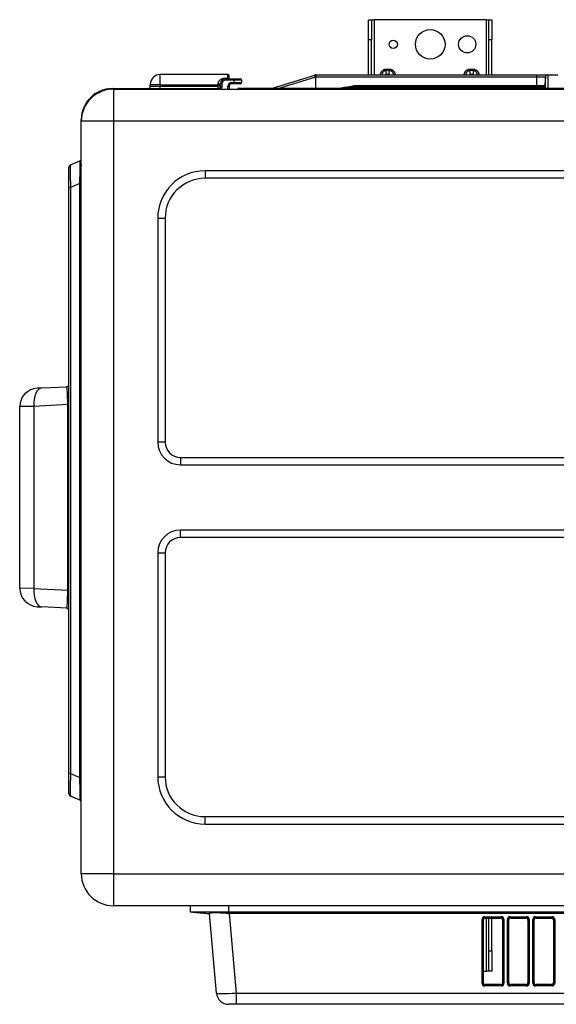
# Model space of a CAD drawing. Units: millimetres. Extents: x 442 to 7959, y 35 to 5396.
# Drawn here: x 1623 to 1840, y 3823 to 4222 of the extents above; entities that cross this region are included whole.
import ezdxf

# ---------------------------------------------------------------- set-up
doc = ezdxf.new("R2010")
doc.units = ezdxf.units.MM
doc.layers.add('LG-Product', color=3, linetype='Continuous')

msp = doc.modelspace()

# ---------------------------------------------------------------- linework, layer by layer
at = {"layer": 'LG-Product', "linetype": 'Continuous'}
for p, q in [((1763.91, 4213.33), (1763.91, 4221.55)), ((1763.91, 4221.55), (1765.11, 4221.55)), ((1765.11, 4221.55), (1766.11, 4221.55)), ((1765.11, 4221.55), (1765.11, 4213.33)), ((1811.66, 4221.55), (1766.11, 4221.55)), ((1766.11, 4221.55), (1766.11, 4199.2)), ((1811.66, 4221.55), (1812.65, 4221.55)), ((1811.66, 4199.2), (1811.66, 4221.55)), ((1812.65, 4213.33), (1812.65, 4221.55)), ((1812.65, 4221.55), (1813.85, 4221.55)), ((1813.85, 4221.55), (1813.85, 4213.33)), ((1763.91, 4199.2), (1763.91, 4213.33)), ((1765.11, 4213.33), (1763.91, 4213.33)), ((1765.11, 4199.2), (1765.11, 4213.33)), ((1812.65, 4199.2), (1812.65, 4213.33)), ((1813.85, 4213.33), (1812.65, 4213.33)), ((1813.85, 4199.2), (1813.85, 4213.33)), ((1706.93, 4199.34), (1679.46, 4199.34)), ((1679.46, 4195.09), (1679.46, 4199.34)), ((1705.93, 4197.92), (1706.93, 4197.92)), ((1705.93, 4197.59), (1705.93, 4197.92)), ((1706.93, 4197.92), (1706.93, 4199.34)), ((1706.93, 4197.59), (1706.93, 4197.92)), ((1707.43, 4197.59), (1707.43, 4198.84)), ((1724.92, 4193.74), (1742.09, 4199.13)), ((1742.37, 4198.27), (1727.94, 4193.74)), ((1742.09, 4199.13), (1742.16, 4199.15)), ((1742.16, 4199.15), (1742.3, 4199.2)), ((1742.3, 4199.2), (1742.46, 4199.2)), ((1742.46, 4198.29), (1742.37, 4198.26)), ((1742.46, 4199.2), (1832.09, 4199.2)), ((1742.46, 4199.2), (1742.46, 4198.29)), ((1832.09, 4198.29), (1742.46, 4198.29)), ((1771.08, 4201.52), (1772.29, 4201.52)), ((1771.08, 4201.52), (1771.08, 4200.91)), ((1772.29, 4200.91), (1771.08, 4200.91)), ((1771.08, 4199.38), (1771.08, 4200.91)), ((1772.29, 4199.38), (1771.08, 4199.38)), ((1772.29, 4201.52), (1772.29, 4200.91)), ((1772.29, 4199.38), (1772.29, 4200.91)), ((1805.01, 4201.53), (1806.22, 4201.53)), ((1805.01, 4201.53), (1805.01, 4200.92)), ((1806.22, 4200.92), (1805.01, 4200.92)), ((1805.01, 4199.39), (1805.01, 4200.92)), ((1806.22, 4199.39), (1805.01, 4199.39)), ((1806.22, 4201.53), (1806.22, 4200.92)), ((1806.22, 4200.92), (1806.22, 4199.39)), ((1832.09, 4199.2), (1836.54, 4199.2)), ((1832.09, 4198.29), (1832.09, 4199.2)), ((1835.54, 4198.29), (1832.09, 4198.29)), ((1832.09, 4194.71), (1832.09, 4198.29)), ((1835.54, 4198.26), (1835.14, 4193.74)), ((1835.54, 4198.26), (1835.54, 4198.29)), ((1835.54, 4193.74), (1835.54, 4198.27)), ((1836.54, 4199.15), (1836.53, 4199.13)), ((1836.53, 4199.13), (1836.53, 4193.74)), ((1836.54, 4199.2), (1840.62, 4199.2)), ((1836.54, 4199.2), (1836.54, 4199.15)), ((1675.46, 4195.34), (1675.46, 4195.09)), ((1675.46, 4194.59), (1675.46, 4195.09)), ((1679.46, 4195.09), (1675.46, 4195.09)), ((1675.46, 4194.59), (1679.46, 4194.59)), ((1679.46, 4195.09), (1702.93, 4195.09)), ((1679.46, 4195.09), (1679.46, 4194.59)), ((1679.46, 4194.59), (1702.93, 4194.59)), ((1679.46, 4193.6), (1679.46, 4194.59)), ((1702.93, 4195.09), (1702.93, 4195.5)), ((1702.93, 4194.59), (1702.93, 4195.09)), ((1703.93, 4195.09), (1702.93, 4195.09)), ((1703.93, 4194.59), (1702.93, 4194.59)), ((1702.93, 4193.6), (1702.93, 4194.59)), ((1704.43, 4195.59), (1703.93, 4195.59)), ((1703.93, 4194.53), (1703.93, 4195.59)), ((1704.43, 4194.53), (1703.93, 4194.53)), ((1704.43, 4195.59), (1704.43, 4194.53)), ((1705.93, 4197.59), (1709.42, 4197.59)), ((1705.93, 4197.09), (1705.93, 4197.59)), ((1709.42, 4197.09), (1705.93, 4197.09)), ((1706.93, 4194.59), (1707.43, 4194.59)), ((1706.93, 4193.4), (1706.93, 4194.59)), ((1707.43, 4194.59), (1707.43, 4193.4)), ((1708.43, 4196.09), (1708.43, 4195.59)), ((1708.43, 4196.09), (1709.42, 4196.09)), ((1709.42, 4195.59), (1708.43, 4195.59)), ((1709.42, 4197.59), (1711.92, 4197.59)), ((1709.42, 4197.09), (1709.42, 4197.59)), ((1712.42, 4197.09), (1709.42, 4197.09)), ((1709.42, 4196.09), (1709.42, 4197.09)), ((1709.42, 4196.09), (1712.42, 4196.09)), ((1709.42, 4196.09), (1709.42, 4195.59)), ((1711.92, 4195.59), (1709.42, 4195.59)), ((1712.42, 4197.09), (1712.42, 4196.09)), ((1751.66, 4193.74), (1757.97, 4194.71)), ((1835.18, 4194.11), (1754.07, 4194.11)), ((1835.23, 4194.61), (1757.33, 4194.61)), ((1832.09, 4194.71), (1757.97, 4194.71)), ((1835.23, 4194.71), (1832.09, 4194.71)), ((1659.98, 4193.6), (1702.93, 4193.6)), ((1659.98, 4193.6), (1659.98, 4193.39)), ((1660.48, 4193.4), (1660.48, 4180.41)), ((1660.48, 4193.4), (2504.51, 4193.4)), ((1702.93, 4193.4), (1702.93, 4193.6)), ((1711.32, 4193.74), (1711.82, 4193.74)), ((1711.82, 4193.74), (2204.86, 4193.74)), ((1711.82, 4193.4), (1711.82, 4193.74)), ((1647.5, 4181.11), (1647.51, 4181.11)), ((1647.5, 4180.41), (1647.5, 4181.11)), ((1660.48, 4180.41), (1647.5, 4180.41)), ((1647.5, 3875.46), (1647.5, 4180.41)), ((2504.51, 4180.41), (1660.48, 4180.41)), ((1660.48, 4180.41), (1660.48, 3875.46)), ((1643.11, 4162.68), (1646.89, 4164.3)), ((1647.5, 4162.91), (1647.46, 4162.75)), ((1642.5, 4153.5), (1642.5, 4161.76)), ((1909.49, 4160.28), (1697.64, 4160.28)), ((1697.64, 4160.28), (1697.64, 4157.29)), ((1646.89, 4155.12), (1643.11, 4153.5)), ((1646.89, 3914.44), (1646.89, 4155.12)), ((1646.89, 4155.12), (1647.5, 4155.12)), ((1909.49, 4157.29), (1697.64, 4157.29)), ((1642.5, 4153.5), (1643.11, 4153.5)), ((1642.5, 3916.06), (1642.5, 4153.5)), ((1643.11, 4153.5), (1643.11, 3916.06)), ((1678.46, 4141.11), (1678.46, 4050.36)), ((1678.46, 4141.11), (1681.46, 4141.11)), ((1681.46, 4141.11), (1681.46, 4050.36)), ((1631.44, 4072.3), (1629.62, 4072.21)), ((1631.44, 4072.3), (1641.56, 4072.83)), ((1628.22, 4064.82), (1622.52, 4064.73)), ((1622.52, 3991.14), (1622.52, 4064.73)), ((1641.98, 4065.54), (1628.22, 4064.82)), ((1628.22, 4064.82), (1628.22, 3991.05)), ((1642.5, 4065.54), (1641.98, 4065.54)), ((1641.98, 3990.33), (1641.98, 4065.54)), ((1681.46, 4050.36), (1678.46, 4050.36)), ((1687.65, 4044.17), (1687.65, 4041.17)), ((1687.65, 4044.17), (1909.49, 4044.17)), ((1687.65, 4041.17), (1909.49, 4041.17)), ((1909.49, 4014.7), (1687.65, 4014.7)), ((1687.65, 4011.7), (1687.65, 4014.7)), ((1909.49, 4011.7), (1687.65, 4011.7)), ((1678.46, 4005.51), (1681.46, 4005.51)), ((1678.46, 4005.51), (1678.46, 3914.77)), ((1681.46, 4005.51), (1681.46, 3914.77)), ((1628.22, 3991.05), (1622.52, 3991.14)), ((1628.22, 3991.05), (1641.98, 3990.33)), ((1642.5, 3990.33), (1641.98, 3990.33)), ((1629.62, 3983.66), (1631.44, 3983.57)), ((1641.56, 3983.04), (1631.44, 3983.57)), ((1643.11, 3916.06), (1642.5, 3916.06)), ((1642.5, 3907.8), (1642.5, 3916.06)), ((1643.11, 3916.06), (1646.89, 3914.44)), ((1678.46, 3914.77), (1681.46, 3914.77)), ((1647.5, 3914.44), (1646.89, 3914.44)), ((1646.89, 3905.26), (1643.11, 3906.88)), ((1697.64, 3895.59), (1697.64, 3898.58)), ((1697.64, 3898.58), (1909.49, 3898.58)), ((1697.64, 3895.59), (1909.49, 3895.59)), ((1660.48, 3875.46), (1647.5, 3875.46)), ((1660.48, 3875.46), (2504.51, 3875.46)), ((1660.48, 3875.46), (1660.48, 3862.48)), ((2504.51, 3862.48), (1660.48, 3862.48)), ((1691.65, 3862.48), (1691.65, 3859.98)), ((1702.23, 3827.08), (1699.41, 3859.3)), ((1707.1, 3862.48), (1707.1, 3859.98)), ((1707.38, 3859.98), (1878.73, 3859.98)), ((1707.38, 3859.3), (1710.19, 3827.08)), ((2229.88, 3859.3), (1707.38, 3859.3)), ((1809.87, 3831.05), (1809.87, 3856.9)), ((1810.41, 3856.69), (1810.17, 3856.93)), ((1810.17, 3856.93), (1810.17, 3831.07)), ((1810.41, 3831.31), (1810.41, 3856.69)), ((1810.96, 3857.73), (1810.96, 3858)), ((1810.96, 3858), (1817.65, 3858)), ((1810.96, 3857.73), (1811.2, 3857.48)), ((1817.65, 3857.73), (1810.96, 3857.73)), ((1811.2, 3857.48), (1817.41, 3857.48)), ((1811.66, 3835.99), (1811.66, 3857.49)), ((1812.65, 3844.21), (1812.65, 3857.48)), ((1813.85, 3844.21), (1813.85, 3857.48)), ((1817.41, 3857.48), (1817.65, 3857.73)), ((1817.65, 3857.73), (1817.65, 3858)), ((1818.44, 3856.93), (1818.2, 3856.69)), ((1818.2, 3856.69), (1818.2, 3831.31)), ((1818.44, 3831.07), (1818.44, 3856.93)), ((1818.74, 3856.9), (1818.74, 3831.05)), ((1820.16, 3831.05), (1820.16, 3856.9)), ((1820.7, 3856.69), (1820.46, 3856.93)), ((1820.46, 3856.93), (1820.46, 3831.07)), ((1820.7, 3831.31), (1820.7, 3856.69)), ((1821.25, 3858), (1821.25, 3857.73)), ((1821.25, 3858), (1827.94, 3858)), ((1821.25, 3857.73), (1821.49, 3857.48)), ((1827.94, 3857.73), (1821.25, 3857.73)), ((1821.49, 3857.48), (1827.7, 3857.48)), ((1827.7, 3857.48), (1827.94, 3857.73)), ((1827.94, 3858), (1827.94, 3857.73)), ((1828.73, 3856.93), (1828.49, 3856.69)), ((1828.49, 3856.69), (1828.49, 3831.31)), ((1828.73, 3831.07), (1828.73, 3856.93)), ((1829.03, 3856.9), (1829.03, 3831.05)), ((1830.45, 3831.05), (1830.45, 3856.9)), ((1830.99, 3856.69), (1830.75, 3856.93)), ((1830.75, 3856.93), (1830.75, 3831.07)), ((1830.99, 3831.31), (1830.99, 3856.69)), ((1831.53, 3858), (1831.53, 3857.73)), ((1831.53, 3858), (1838.23, 3858)), ((1831.53, 3857.73), (1831.78, 3857.48)), ((1838.23, 3857.73), (1831.53, 3857.73)), ((1831.78, 3857.48), (1837.99, 3857.48)), ((1837.99, 3857.48), (1838.23, 3857.73)), ((1838.23, 3858), (1838.23, 3857.73)), ((1839.02, 3856.93), (1838.78, 3856.69)), ((1838.78, 3856.69), (1838.78, 3831.31)), ((1839.02, 3831.07), (1839.02, 3856.93)), ((1839.31, 3856.9), (1839.31, 3831.05)), ((1812.65, 3835.99), (1812.65, 3844.21)), ((1812.65, 3844.21), (1813.85, 3844.21)), ((1813.85, 3844.21), (1813.85, 3835.99)), ((1810.41, 3835.99), (1811.66, 3835.99)), ((1812.65, 3835.99), (1811.66, 3835.99)), ((1813.85, 3835.99), (1812.65, 3835.99)), ((1810.17, 3831.07), (1810.41, 3831.31)), ((1818.2, 3831.31), (1818.44, 3831.07)), ((1820.46, 3831.07), (1820.7, 3831.31)), ((1828.49, 3831.31), (1828.73, 3831.07)), ((1830.75, 3831.07), (1830.99, 3831.31)), ((1838.78, 3831.31), (1839.02, 3831.07)), ((1710.19, 3827.08), (1710.19, 3822.52)), ((1710.19, 3827.08), (2227.06, 3827.08)), ((1811.21, 3830.51), (1810.97, 3830.28)), ((1810.97, 3830.28), (1817.63, 3830.28)), ((1810.97, 3829.95), (1810.97, 3830.28)), ((1817.63, 3829.95), (1810.97, 3829.95)), ((1817.4, 3830.51), (1811.21, 3830.51)), ((1817.63, 3830.28), (1817.4, 3830.51)), ((1817.63, 3829.95), (1817.63, 3830.28)), ((1821.5, 3830.51), (1821.26, 3830.28)), ((1821.26, 3830.28), (1827.92, 3830.28)), ((1821.26, 3830.28), (1821.26, 3829.95)), ((1827.92, 3829.95), (1821.26, 3829.95)), ((1827.69, 3830.51), (1821.5, 3830.51)), ((1827.92, 3830.28), (1827.69, 3830.51)), ((1827.92, 3830.28), (1827.92, 3829.95)), ((1831.79, 3830.51), (1831.55, 3830.28)), ((1831.55, 3830.28), (1838.21, 3830.28)), ((1831.55, 3830.28), (1831.55, 3829.95)), ((1838.21, 3829.95), (1831.55, 3829.95)), ((1837.97, 3830.51), (1831.79, 3830.51)), ((1838.21, 3830.28), (1837.97, 3830.51)), ((1838.21, 3830.28), (1838.21, 3829.95)), ((1710.19, 3822.52), (1707.21, 3822.52)), ((2227.06, 3822.52), (1710.19, 3822.52))]:
    msp.add_line(p, q, dxfattribs=at)
for centre, radius in [((1788.88, 4211.56), 5.99), ((1803.86, 4211.56), 3.5), ((1773.9, 4211.56), 1.7)]:
    msp.add_circle(centre, radius, dxfattribs=at)
for centre, radius, start, end in [((1679.46, 4195.34), 4, 90, 180), ((1706.93, 4198.84), 0.499, 0, 90), ((1742.46, 4198.2), 0.999, 90, 107.4472), ((1836.54, 4198.2), 0.999, 90, 175), ((1674.47, 4194.59), 0.999, 270, 0), ((1702.93, 4194.59), 0.999, 270, 0), ((1705.93, 4195.59), 2, 90, 180), ((1705.93, 4195.59), 1.5, 90, 180), ((1708.43, 4194.59), 1.5, 90, 180), ((1708.43, 4194.59), 0.999, 90, 180), ((1711.92, 4197.09), 0.499, 0, 90), ((1711.92, 4196.09), 0.499, 270, 0), ((1659.98, 4181.11), 12.49, 90, 180), ((1660.48, 4180.41), 12.99, 90, 180), ((1711.32, 4193.24), 0.499, 90, 161.4776), ((1643.5, 4161.76), 0.999, 113.1986, 180), ((1646.5, 4165.22), 0.999, 293.1986, 307.1192), ((1648.91, 4162.03), 3, 118.1188, 127.1192), ((1697.64, 4141.11), 19.18, 90, 180), ((1697.64, 4141.11), 16.18, 90, 180), ((1630.02, 4064.73), 7.49, 93, 180), ((1641.5, 4073.83), 0.999, 273, 0), ((1687.65, 4050.36), 9.19, 180, 270), ((1687.65, 4050.36), 6.19, 180, 270), ((1687.65, 4005.51), 9.19, 90, 180), ((1687.65, 4005.51), 6.19, 90, 180), ((1630.02, 3991.14), 7.49, 180, 267), ((1641.5, 3982.04), 0.999, 0, 87), ((1697.64, 3914.77), 19.18, 180, 270), ((1697.64, 3914.77), 16.18, 180, 270), ((1643.5, 3907.8), 0.999, 180, 246.8014), ((1646.5, 3904.34), 0.999, 0, 66.8014), ((1660.48, 3875.46), 12.99, 180, 270), ((1707.21, 3827.52), 4.99, 185, 270)]:
    msp.add_arc(centre, radius, start, end, dxfattribs=at)
for centre, major_axis, ratio, start_param, end_param in [((1706.93, 4197.59), (0.499, 0), 0.666667, 0, 1.570796), ((1742.38, 4198.18), (-0.299, 0.953), 0.013113, 4.803875, 6.283185), ((1742.46, 4198.2), (0.299, -0.953), 0.026222, 1.654038, 3.141593), ((1705.91, 4186.71), (36.46, 11.56), 0.026003, 6.274911, 6.283155), ((1836.54, 4198.2), (-0.995, 0.087), 0.954128, 4.795671, 6.283185), ((1836.53, 4198.18), (-0.998, 0.044), 0.954291, 4.75403, 6.233384), ((1835.53, 4186.73), (0.02, 11.58), 0.007786, 0.082007, 0.090172), ((1702.93, 4195.59), (-0.999, 0), 0.095238, 1.570796, 3.141593), ((1643.5, 4151.98), (-0.39, 10.7), 0.031899, 0.012318, 1.427312), ((1646.5, 4153.26), (0.4, 11.04), 0.02998, 4.882339, 6.297334), ((1631.83, 4064.82), (-0.39, 7.48), 0.481411, 0, 1.545572), ((1641.5, 4065.33), (0.05, 7.5), 0.063962, 4.741428, 6.287), ((1631.83, 3991.05), (0.39, 7.48), 0.481411, 1.596021, 3.141593), ((1641.5, 3990.54), (-0.05, 7.5), 0.063962, 3.137778, 4.68335), ((1643.5, 3917.58), (0.39, 10.7), 0.031899, 1.71428, 3.129275), ((1646.5, 3916.29), (-0.4, 11.04), 0.02998, 3.127444, 4.542439), ((1810.97, 3856.89), (-0.586, 0.951), 0.983131, 5.738713, 7.294316), ((1809.87, 3856.93), (0.3, 0), 0.087156, 4.712389, 6.195585), ((1810.97, 3856.91), (-0.447, 0.687), 0.974516, 5.715333, 7.270936), ((1811.21, 3856.68), (-0.569, 0.569), 0.992433, 5.501585, 7.064785), ((1811.21, 3856.68), (-0.426, 0.691), 0.983131, 5.738713, 7.294316), ((1817.4, 3856.68), (0.569, 0.569), 0.992433, 5.501585, 7.064785), ((1817.4, 3856.68), (0.426, 0.691), 0.983131, 5.272054, 6.827658), ((1817.63, 3856.89), (0.586, 0.951), 0.983131, 5.272054, 6.827658), ((1817.63, 3856.91), (0.447, 0.687), 0.974516, 5.295434, 6.851038), ((1818.74, 3856.93), (0.3, 0), 0.087156, 3.229193, 4.712389), ((1821.26, 3856.89), (-0.586, 0.951), 0.983131, 5.738713, 7.294316), ((1820.16, 3856.93), (0.3, 0), 0.087156, 4.712389, 6.195585), ((1821.26, 3856.91), (-0.447, 0.687), 0.974516, 5.715333, 7.270936), ((1821.5, 3856.68), (-0.569, 0.569), 0.992433, 5.501585, 7.064785), ((1821.5, 3856.68), (-0.426, 0.691), 0.983131, 5.738713, 7.294316), ((1827.69, 3856.68), (0.569, 0.569), 0.992433, 5.501585, 7.064785), ((1827.69, 3856.68), (0.426, 0.691), 0.983131, 5.272054, 6.827658), ((1827.92, 3856.89), (0.586, 0.951), 0.983131, 5.272054, 6.827658), ((1827.92, 3856.91), (0.447, 0.687), 0.974516, 5.295434, 6.851038), ((1829.03, 3856.93), (0.3, 0), 0.087156, 3.229193, 4.712389), ((1831.55, 3856.89), (-0.586, 0.951), 0.983131, 5.738713, 7.294316), ((1830.45, 3856.93), (0.3, 0), 0.087156, 4.712389, 6.195585), ((1831.55, 3856.91), (-0.447, 0.687), 0.974516, 5.715333, 7.270936), ((1831.79, 3856.68), (-0.569, 0.569), 0.992433, 5.501585, 7.064785), ((1831.79, 3856.68), (-0.426, 0.691), 0.983131, 5.738713, 7.294316), ((1837.97, 3856.68), (0.569, 0.569), 0.992433, 5.501585, 7.064785), ((1837.97, 3856.68), (0.426, 0.691), 0.983131, 5.272054, 6.827658), ((1838.21, 3856.89), (0.586, 0.951), 0.983131, 5.272054, 6.827658), ((1838.21, 3856.91), (0.447, 0.687), 0.974516, 5.295434, 6.851038), ((1839.31, 3856.93), (0.3, 0), 0.087156, 3.229193, 4.712389), ((1809.87, 3831.08), (0.3, 0), 0.087156, 4.712389, 6.195585), ((1810.97, 3831.05), (1.1, 0), 0.992375, 3.141593, 4.712389), ((1810.97, 3831.08), (0.797, 0.107), 0.989158, 3.0098, 4.580596), ((1811.21, 3831.31), (0.802, 0), 0.992375, 3.141593, 4.712389), ((1817.4, 3831.31), (0.802, 0), 0.992375, 4.712389, 6.283185), ((1817.63, 3831.08), (-0.797, 0.107), 0.989158, 1.702589, 3.273386), ((1817.63, 3831.05), (1.1, 0), 0.992375, 4.712389, 6.283185), ((1818.74, 3831.08), (0.3, 0), 0.087156, 3.229193, 4.712389), ((1820.16, 3831.08), (0.3, 0), 0.087156, 4.712389, 6.195585), ((1821.26, 3831.05), (1.1, 0), 0.992375, 3.141593, 4.712389), ((1821.26, 3831.08), (0.797, 0.107), 0.989158, 3.0098, 4.580596), ((1821.5, 3831.31), (0.802, 0), 0.992375, 3.141593, 4.712389), ((1827.69, 3831.31), (0.802, 0), 0.992375, 4.712389, 6.283185), ((1827.92, 3831.08), (-0.797, 0.107), 0.989158, 1.702589, 3.273386), ((1827.92, 3831.05), (1.1, 0), 0.992375, 4.712389, 6.283185), ((1829.03, 3831.08), (0.3, 0), 0.087156, 3.229193, 4.712389), ((1830.45, 3831.08), (0.3, 0), 0.087156, 4.712389, 6.195585), ((1831.55, 3831.05), (1.1, 0), 0.992375, 3.141593, 4.712389), ((1831.55, 3831.08), (0.797, 0.107), 0.989158, 3.0098, 4.580596), ((1831.79, 3831.31), (0.802, 0), 0.992375, 3.141593, 4.712389), ((1837.97, 3831.31), (0.802, 0), 0.992375, 4.712389, 6.283185), ((1838.21, 3831.08), (-0.797, 0.107), 0.989158, 1.702589, 3.273386), ((1838.21, 3831.05), (1.1, 0), 0.992375, 4.712389, 6.283185), ((1839.31, 3831.08), (0.3, 0), 0.087156, 3.229193, 4.712389), ((1710.22, 3827.52), (7.98, 0.43), 0.054208, 3.143376, 4.706577)]:
    msp.add_ellipse(centre, major_axis=major_axis, ratio=ratio, start_param=start_param, end_param=end_param, dxfattribs=at)
for points, knots in [([(1702.93, 4195.5), (1702.93, 4195.59), (1702.94, 4195.68), (1702.96, 4195.86), (1702.98, 4195.95), (1703.01, 4196.06), (1703.02, 4196.08), (1703.03, 4196.12), (1703.04, 4196.14), (1703.06, 4196.21), (1703.08, 4196.25), (1703.13, 4196.37), (1703.17, 4196.45), (1703.26, 4196.6), (1703.31, 4196.68), (1703.39, 4196.78), (1703.41, 4196.82), (1703.47, 4196.88), (1703.5, 4196.92), (1703.59, 4197.01), (1703.65, 4197.07), (1703.78, 4197.19), (1703.84, 4197.24), (1703.98, 4197.34), (1704.06, 4197.39), (1704.15, 4197.45), (1704.19, 4197.47), (1704.26, 4197.51), (1704.32, 4197.54), (1704.44, 4197.6), (1704.6, 4197.67), (1704.85, 4197.76), (1705.02, 4197.81), (1705.15, 4197.84), (1705.2, 4197.85), (1705.29, 4197.87), (1705.33, 4197.88), (1705.56, 4197.91), (1705.74, 4197.92), (1705.93, 4197.92)], [0, 0, 0, 0, 0.0625, 0.0625, 0.125, 0.125, 0.140625, 0.140625, 0.15625, 0.15625, 0.1875, 0.1875, 0.25, 0.25, 0.3125, 0.3125, 0.34375, 0.34375, 0.375, 0.375, 0.4375, 0.4375, 0.5, 0.5, 0.5625, 0.5625, 0.578125, 0.59375, 0.625, 0.625, 0.6875, 0.75, 0.8125, 0.8125, 0.84375, 0.84375, 0.875, 0.875, 1, 1, 1, 1]), ([(1742.37, 4198.26), (1742.37, 4198.11), (1742.37, 4197.95), (1742.37, 4197.68), (1742.37, 4197.47), (1742.37, 4197.15), (1742.37, 4196.82), (1742.37, 4196.5), (1742.37, 4196.17), (1742.37, 4195.85), (1742.37, 4195.53), (1742.37, 4195.2), (1742.37, 4194.88), (1742.37, 4194.65), (1742.37, 4194.52), (1742.37, 4194.51)], [0, 0, 0, 0, 0.125072, 0.125072, 0.211347, 0.297622, 0.383897, 0.470172, 0.556447, 0.642722, 0.728997, 0.815272, 0.901547, 0.987822, 1, 1, 1, 1]), ([(1768.74, 4199.18), (1768.74, 4199.34), (1768.75, 4199.49), (1768.79, 4199.68), (1768.8, 4199.72), (1768.82, 4199.79), (1768.83, 4199.83), (1768.86, 4199.94), (1768.91, 4200.08), (1768.97, 4200.22), (1769.03, 4200.33), (1769.05, 4200.36), (1769.09, 4200.43), (1769.11, 4200.46), (1769.17, 4200.55), (1769.26, 4200.68), (1769.36, 4200.79), (1769.44, 4200.87), (1769.49, 4200.91), (1769.53, 4200.95), (1769.56, 4200.98), (1769.57, 4200.99), (1769.65, 4201.05), (1769.77, 4201.14), (1769.97, 4201.26), (1770.11, 4201.32), (1770.22, 4201.36), (1770.25, 4201.38), (1770.33, 4201.4), (1770.36, 4201.42), (1770.47, 4201.45), (1770.55, 4201.47), (1770.77, 4201.51), (1770.92, 4201.52), (1771.08, 4201.52)], [0, 0, 0, 0, 0.125, 0.125, 0.15625, 0.15625, 0.1875, 0.1875, 0.25, 0.3125, 0.3125, 0.34375, 0.34375, 0.375, 0.375, 0.4375, 0.5, 0.5, 0.53125, 0.546875, 0.546875, 0.5625, 0.5625, 0.625, 0.6875, 0.75, 0.75, 0.78125, 0.78125, 0.8125, 0.8125, 0.875, 0.875, 1, 1, 1, 1]), ([(1771.08, 4200.91), (1770.97, 4200.91), (1770.85, 4200.9), (1770.69, 4200.87), (1770.63, 4200.86), (1770.55, 4200.83), (1770.52, 4200.82), (1770.47, 4200.8), (1770.44, 4200.79), (1770.31, 4200.74), (1770.21, 4200.69), (1770.09, 4200.61), (1770.07, 4200.6), (1770.02, 4200.56), (1770, 4200.54), (1769.93, 4200.49), (1769.89, 4200.45), (1769.77, 4200.33), (1769.7, 4200.24), (1769.62, 4200.13), (1769.6, 4200.1), (1769.58, 4200.05), (1769.56, 4200.03), (1769.52, 4199.95), (1769.47, 4199.85), (1769.44, 4199.74), (1769.41, 4199.63), (1769.39, 4199.58), (1769.36, 4199.41), (1769.35, 4199.3), (1769.35, 4199.18)], [0, 0, 0, 0, 0.125, 0.125, 0.1875, 0.1875, 0.21875, 0.21875, 0.25, 0.25, 0.375, 0.375, 0.40625, 0.40625, 0.4375, 0.4375, 0.5, 0.5, 0.625, 0.625, 0.65625, 0.65625, 0.6875, 0.6875, 0.75, 0.8125, 0.8125, 0.875, 0.875, 1, 1, 1, 1]), ([(1771.08, 4199.38), (1771.07, 4199.38), (1771.05, 4199.38), (1771.03, 4199.38), (1771.01, 4199.37), (1770.99, 4199.37), (1770.99, 4199.37), (1770.98, 4199.36), (1770.97, 4199.36), (1770.95, 4199.35), (1770.94, 4199.34), (1770.93, 4199.33), (1770.92, 4199.32), (1770.91, 4199.31), (1770.91, 4199.3), (1770.9, 4199.29), (1770.9, 4199.27), (1770.89, 4199.25), (1770.89, 4199.25), (1770.88, 4199.23), (1770.88, 4199.23), (1770.88, 4199.21), (1770.88, 4199.21), (1770.88, 4199.2)], [0, 0, 0, 0, 0.132922, 0.132922, 0.265845, 0.265845, 0.332306, 0.332306, 0.398767, 0.398767, 0.53169, 0.53169, 0.598151, 0.598151, 0.664612, 0.664612, 0.797534, 0.797534, 0.863996, 0.863996, 0.930457, 0.930457, 1, 1, 1, 1]), ([(1772.29, 4201.52), (1772.44, 4201.52), (1772.59, 4201.51), (1772.78, 4201.47), (1772.82, 4201.46), (1772.9, 4201.45), (1772.93, 4201.44), (1773.05, 4201.4), (1773.19, 4201.35), (1773.33, 4201.29), (1773.43, 4201.23), (1773.46, 4201.22), (1773.53, 4201.18), (1773.56, 4201.16), (1773.66, 4201.09), (1773.78, 4201), (1773.9, 4200.9), (1773.98, 4200.82), (1774.02, 4200.77), (1774.06, 4200.73), (1774.08, 4200.7), (1774.09, 4200.69), (1774.15, 4200.61), (1774.25, 4200.49), (1774.36, 4200.29), (1774.43, 4200.15), (1774.47, 4200.04), (1774.48, 4200.01), (1774.51, 4199.94), (1774.52, 4199.9), (1774.55, 4199.79), (1774.57, 4199.71), (1774.61, 4199.49), (1774.63, 4199.34), (1774.63, 4199.18)], [0, 0, 0, 0, 0.125, 0.125, 0.15625, 0.15625, 0.1875, 0.1875, 0.25, 0.3125, 0.3125, 0.34375, 0.34375, 0.375, 0.375, 0.4375, 0.5, 0.5, 0.53125, 0.546875, 0.546875, 0.5625, 0.5625, 0.625, 0.6875, 0.75, 0.75, 0.78125, 0.78125, 0.8125, 0.8125, 0.875, 0.875, 1, 1, 1, 1]), ([(1774.02, 4199.18), (1774.02, 4199.3), (1774.01, 4199.41), (1773.97, 4199.58), (1773.96, 4199.63), (1773.94, 4199.71), (1773.93, 4199.74), (1773.91, 4199.79), (1773.9, 4199.82), (1773.85, 4199.95), (1773.79, 4200.05), (1773.72, 4200.17), (1773.7, 4200.19), (1773.67, 4200.24), (1773.65, 4200.26), (1773.6, 4200.33), (1773.56, 4200.37), (1773.44, 4200.49), (1773.35, 4200.56), (1773.23, 4200.64), (1773.21, 4200.66), (1773.16, 4200.69), (1773.13, 4200.7), (1773.06, 4200.74), (1772.95, 4200.79), (1772.85, 4200.82), (1772.74, 4200.86), (1772.68, 4200.87), (1772.51, 4200.9), (1772.4, 4200.91), (1772.29, 4200.91)], [0, 0, 0, 0, 0.125, 0.125, 0.1875, 0.1875, 0.21875, 0.21875, 0.25, 0.25, 0.375, 0.375, 0.40625, 0.40625, 0.4375, 0.4375, 0.5, 0.5, 0.625, 0.625, 0.65625, 0.65625, 0.6875, 0.6875, 0.75, 0.8125, 0.8125, 0.875, 0.875, 1, 1, 1, 1]), ([(1772.49, 4199.2), (1772.48, 4199.21), (1772.48, 4199.21), (1772.48, 4199.23), (1772.48, 4199.25), (1772.47, 4199.27), (1772.47, 4199.27), (1772.47, 4199.29), (1772.46, 4199.29), (1772.45, 4199.31), (1772.44, 4199.32), (1772.43, 4199.33), (1772.43, 4199.34), (1772.41, 4199.35), (1772.41, 4199.35), (1772.39, 4199.36), (1772.38, 4199.37), (1772.36, 4199.37), (1772.35, 4199.37), (1772.34, 4199.38), (1772.33, 4199.38), (1772.31, 4199.38), (1772.3, 4199.38), (1772.29, 4199.38)], [0, 0, 0, 0, 0.069928, 0.069928, 0.202795, 0.202795, 0.269229, 0.269229, 0.335663, 0.335663, 0.46853, 0.46853, 0.534964, 0.534964, 0.601398, 0.601398, 0.734265, 0.734265, 0.800699, 0.800699, 0.867133, 0.867133, 1, 1, 1, 1]), ([(1802.67, 4199.19), (1802.67, 4199.34), (1802.68, 4199.5), (1802.72, 4199.69), (1802.73, 4199.72), (1802.74, 4199.8), (1802.75, 4199.84), (1802.79, 4199.95), (1802.84, 4200.09), (1802.9, 4200.23), (1802.96, 4200.33), (1802.97, 4200.37), (1803.01, 4200.43), (1803.03, 4200.46), (1803.1, 4200.56), (1803.19, 4200.68), (1803.29, 4200.8), (1803.37, 4200.88), (1803.42, 4200.92), (1803.46, 4200.96), (1803.49, 4200.98), (1803.5, 4200.99), (1803.58, 4201.06), (1803.7, 4201.15), (1803.9, 4201.26), (1804.04, 4201.33), (1804.15, 4201.37), (1804.18, 4201.38), (1804.25, 4201.41), (1804.29, 4201.42), (1804.4, 4201.45), (1804.48, 4201.47), (1804.7, 4201.51), (1804.85, 4201.53), (1805.01, 4201.53)], [0, 0, 0, 0, 0.125, 0.125, 0.15625, 0.15625, 0.1875, 0.1875, 0.25, 0.3125, 0.3125, 0.34375, 0.34375, 0.375, 0.375, 0.4375, 0.5, 0.5, 0.53125, 0.546875, 0.546875, 0.5625, 0.5625, 0.625, 0.6875, 0.75, 0.75, 0.78125, 0.78125, 0.8125, 0.8125, 0.875, 0.875, 1, 1, 1, 1]), ([(1805.01, 4200.92), (1804.89, 4200.92), (1804.78, 4200.91), (1804.61, 4200.88), (1804.56, 4200.86), (1804.48, 4200.84), (1804.45, 4200.83), (1804.4, 4200.81), (1804.37, 4200.8), (1804.24, 4200.75), (1804.14, 4200.7), (1804.02, 4200.62), (1804, 4200.6), (1803.95, 4200.57), (1803.93, 4200.55), (1803.86, 4200.5), (1803.82, 4200.46), (1803.7, 4200.34), (1803.63, 4200.25), (1803.55, 4200.13), (1803.53, 4200.11), (1803.5, 4200.06), (1803.49, 4200.03), (1803.45, 4199.96), (1803.4, 4199.86), (1803.37, 4199.75), (1803.34, 4199.64), (1803.32, 4199.58), (1803.29, 4199.42), (1803.28, 4199.3), (1803.28, 4199.19)], [0, 0, 0, 0, 0.125, 0.125, 0.1875, 0.1875, 0.21875, 0.21875, 0.25, 0.25, 0.375, 0.375, 0.40625, 0.40625, 0.4375, 0.4375, 0.5, 0.5, 0.625, 0.625, 0.65625, 0.65625, 0.6875, 0.6875, 0.75, 0.8125, 0.8125, 0.875, 0.875, 1, 1, 1, 1]), ([(1805.01, 4199.39), (1805, 4199.39), (1804.98, 4199.39), (1804.96, 4199.38), (1804.94, 4199.38), (1804.92, 4199.37), (1804.92, 4199.37), (1804.9, 4199.37), (1804.9, 4199.36), (1804.88, 4199.35), (1804.87, 4199.35), (1804.86, 4199.33), (1804.85, 4199.33), (1804.84, 4199.32), (1804.84, 4199.31), (1804.83, 4199.29), (1804.82, 4199.28), (1804.82, 4199.26), (1804.82, 4199.25), (1804.81, 4199.24), (1804.81, 4199.23), (1804.81, 4199.22), (1804.81, 4199.21), (1804.81, 4199.2)], [0, 0, 0, 0, 0.130262, 0.130262, 0.260525, 0.260525, 0.325656, 0.325656, 0.390787, 0.390787, 0.52105, 0.52105, 0.586181, 0.586181, 0.651312, 0.651312, 0.781574, 0.781574, 0.846706, 0.846706, 0.911837, 0.911837, 1, 1, 1, 1]), ([(1806.22, 4201.53), (1806.37, 4201.53), (1806.52, 4201.51), (1806.71, 4201.48), (1806.75, 4201.47), (1806.83, 4201.45), (1806.86, 4201.44), (1806.97, 4201.41), (1807.12, 4201.36), (1807.26, 4201.29), (1807.36, 4201.24), (1807.39, 4201.22), (1807.46, 4201.18), (1807.49, 4201.16), (1807.59, 4201.1), (1807.71, 4201.01), (1807.83, 4200.9), (1807.91, 4200.82), (1807.95, 4200.78), (1807.99, 4200.74), (1808.01, 4200.71), (1808.02, 4200.69), (1808.08, 4200.62), (1808.17, 4200.49), (1808.29, 4200.3), (1808.36, 4200.16), (1808.4, 4200.05), (1808.41, 4200.01), (1808.44, 4199.94), (1808.45, 4199.9), (1808.48, 4199.79), (1808.5, 4199.72), (1808.54, 4199.49), (1808.56, 4199.34), (1808.56, 4199.19)], [0, 0, 0, 0, 0.125, 0.125, 0.15625, 0.15625, 0.1875, 0.1875, 0.25, 0.3125, 0.3125, 0.34375, 0.34375, 0.375, 0.375, 0.4375, 0.5, 0.5, 0.53125, 0.546875, 0.546875, 0.5625, 0.5625, 0.625, 0.6875, 0.75, 0.75, 0.78125, 0.78125, 0.8125, 0.8125, 0.875, 0.875, 1, 1, 1, 1]), ([(1807.95, 4199.19), (1807.95, 4199.3), (1807.94, 4199.41), (1807.9, 4199.58), (1807.89, 4199.64), (1807.87, 4199.72), (1807.86, 4199.75), (1807.84, 4199.8), (1807.83, 4199.83), (1807.78, 4199.96), (1807.72, 4200.06), (1807.65, 4200.18), (1807.63, 4200.2), (1807.6, 4200.25), (1807.58, 4200.27), (1807.53, 4200.34), (1807.49, 4200.38), (1807.37, 4200.5), (1807.28, 4200.57), (1807.16, 4200.65), (1807.14, 4200.66), (1807.09, 4200.69), (1807.06, 4200.71), (1806.99, 4200.74), (1806.88, 4200.79), (1806.78, 4200.83), (1806.67, 4200.86), (1806.61, 4200.87), (1806.44, 4200.91), (1806.33, 4200.92), (1806.22, 4200.92)], [0, 0, 0, 0, 0.125, 0.125, 0.1875, 0.1875, 0.21875, 0.21875, 0.25, 0.25, 0.375, 0.375, 0.40625, 0.40625, 0.4375, 0.4375, 0.5, 0.5, 0.625, 0.625, 0.65625, 0.65625, 0.6875, 0.6875, 0.75, 0.8125, 0.8125, 0.875, 0.875, 1, 1, 1, 1]), ([(1806.42, 4199.2), (1806.41, 4199.21), (1806.41, 4199.22), (1806.41, 4199.24), (1806.41, 4199.25), (1806.4, 4199.27), (1806.4, 4199.28), (1806.39, 4199.29), (1806.39, 4199.3), (1806.38, 4199.32), (1806.37, 4199.33), (1806.36, 4199.34), (1806.35, 4199.35), (1806.34, 4199.35), (1806.34, 4199.36), (1806.32, 4199.37), (1806.31, 4199.37), (1806.29, 4199.38), (1806.28, 4199.38), (1806.27, 4199.38), (1806.26, 4199.38), (1806.24, 4199.39), (1806.23, 4199.39), (1806.22, 4199.39)], [0, 0, 0, 0, 0.088302, 0.088302, 0.218545, 0.218545, 0.283666, 0.283666, 0.348787, 0.348787, 0.47903, 0.47903, 0.544151, 0.544151, 0.609272, 0.609272, 0.739515, 0.739515, 0.804636, 0.804636, 0.869757, 0.869757, 1, 1, 1, 1]), ([(1703.43, 4193.39), (1703.46, 4193.44), (1703.5, 4193.48), (1703.58, 4193.6), (1703.63, 4193.67), (1703.7, 4193.79), (1703.72, 4193.83), (1703.77, 4193.91), (1703.79, 4193.95), (1703.83, 4194.03), (1703.84, 4194.07), (1703.87, 4194.16), (1703.89, 4194.21), (1703.92, 4194.34), (1703.93, 4194.44), (1703.93, 4194.53)], [0, 0, 0, 0, 0.128917, 0.128917, 0.346688, 0.346688, 0.455573, 0.455573, 0.564459, 0.564459, 0.673344, 0.673344, 0.782229, 0.782229, 1, 1, 1, 1]), ([(1704.43, 4194.53), (1704.43, 4194.42), (1704.42, 4194.32), (1704.39, 4194.16), (1704.37, 4194.11), (1704.35, 4194.03), (1704.34, 4194), (1704.32, 4193.95), (1704.32, 4193.93), (1704.26, 4193.8), (1704.22, 4193.71), (1704.14, 4193.59), (1704.13, 4193.57), (1704.1, 4193.53), (1704.08, 4193.5), (1704.04, 4193.45), (1704.01, 4193.41), (1703.98, 4193.38)], [0, 0, 0, 0, 0.255501, 0.255501, 0.383252, 0.383252, 0.447127, 0.447127, 0.511003, 0.511003, 0.766504, 0.766504, 0.830379, 0.830379, 0.894255, 0.894255, 1, 1, 1, 1]), ([(1647.46, 4162.75), (1647.45, 4162.82), (1647.44, 4162.88), (1647.42, 4163.01), (1647.41, 4163.07), (1647.38, 4163.25), (1647.36, 4163.37), (1647.32, 4163.57), (1647.3, 4163.67), (1647.27, 4163.8), (1647.26, 4163.85), (1647.25, 4163.91), (1647.24, 4163.93), (1647.23, 4163.96), (1647.19, 4164.13), (1647.16, 4164.25), (1647.12, 4164.35), (1647.11, 4164.38), (1647.1, 4164.41), (1647.1, 4164.42), (1647.1, 4164.42)], [0, 0, 0, 0, 0.062516, 0.062516, 0.125032, 0.125032, 0.250065, 0.250065, 0.375097, 0.375097, 0.437613, 0.437613, 0.468871, 0.468871, 0.500129, 0.750194, 0.750194, 0.875226, 0.875226, 1, 1, 1, 1]), ([(1647.45, 4162.81), (1647.45, 4162.77), (1647.46, 4162.73), (1647.47, 4162.65), (1647.47, 4162.62), (1647.48, 4162.55), (1647.49, 4162.51), (1647.49, 4162.47), (1647.49, 4162.45), (1647.5, 4162.42), (1647.5, 4162.41), (1647.5, 4162.4)], [0, 0, 0, 0, 0.25, 0.25, 0.5, 0.5, 0.75, 0.75, 0.875, 0.875, 1, 1, 1, 1]), ([(1691.92, 3859.98), (1691.93, 3859.98), (1691.94, 3859.98), (1692.04, 3859.98), (1692.16, 3859.99), (1692.34, 3859.99), (1692.4, 3859.99), (1692.46, 3859.99), (1692.5, 3859.99), (1692.53, 3859.99), (1692.63, 3859.99), (1692.72, 3859.99), (1693.01, 3859.99), (1693.23, 3859.99), (1693.7, 3859.99), (1693.96, 3859.99), (1694.38, 3859.99), (1694.53, 3859.99), (1694.76, 3859.99), (1694.83, 3859.99), (1694.99, 3859.99), (1695.07, 3859.99), (1695.47, 3859.99), (1695.81, 3859.99), (1696.53, 3859.99), (1696.9, 3859.99), (1697.68, 3859.99), (1698.09, 3859.99), (1698.61, 3859.99), (1698.72, 3859.99), (1698.88, 3859.99), (1698.94, 3859.99), (1699.05, 3859.99), (1699.32, 3859.99), (1699.59, 3859.99), (1700.26, 3859.99), (1701.18, 3859.99), (1702.12, 3859.99), (1702.85, 3859.99), (1703.09, 3859.99), (1703.46, 3859.98), (1703.59, 3859.98), (1703.84, 3859.98), (1703.96, 3859.98), (1704.59, 3859.98), (1705.09, 3859.98), (1706.09, 3859.98), (1706.59, 3859.98), (1707.1, 3859.98)], [0, 0, 0, 0, 0.004145, 0.004145, 0.075278, 0.075278, 0.093061, 0.101952, 0.101952, 0.110844, 0.110844, 0.14641, 0.14641, 0.217543, 0.217543, 0.288675, 0.288675, 0.324241, 0.324241, 0.342025, 0.342025, 0.359808, 0.359808, 0.43094, 0.43094, 0.502073, 0.502073, 0.573205, 0.573205, 0.590988, 0.590988, 0.59988, 0.59988, 0.608771, 0.644338, 0.644338, 0.71547, 0.786603, 0.786603, 0.822169, 0.822169, 0.839952, 0.839952, 0.857735, 0.857735, 0.928868, 0.928868, 1, 1, 1, 1]), ([(1707.38, 3859.3), (1707.36, 3859.3), (1707.33, 3859.3), (1707.28, 3859.31), (1707.24, 3859.31), (1707.19, 3859.32), (1707.15, 3859.32), (1707.1, 3859.32), (1707.06, 3859.33), (1707.01, 3859.33), (1706.97, 3859.33), (1706.92, 3859.34), (1706.88, 3859.34), (1706.83, 3859.34), (1706.79, 3859.35), (1706.74, 3859.35), (1706.7, 3859.36), (1706.65, 3859.36), (1706.61, 3859.36), (1706.56, 3859.37), (1706.52, 3859.37), (1706.48, 3859.37), (1706.43, 3859.38), (1706.39, 3859.38), (1706.34, 3859.38), (1706.3, 3859.38), (1706.25, 3859.39), (1706.21, 3859.39), (1706.17, 3859.39), (1706.12, 3859.4), (1706.08, 3859.4), (1706.03, 3859.4), (1705.99, 3859.41), (1705.95, 3859.41), (1705.9, 3859.41), (1705.86, 3859.42), (1705.82, 3859.42), (1705.77, 3859.42), (1705.73, 3859.42), (1705.69, 3859.43), (1705.64, 3859.43), (1705.6, 3859.43), (1705.56, 3859.43), (1705.51, 3859.44), (1705.47, 3859.44), (1705.43, 3859.44), (1705.39, 3859.45), (1705.34, 3859.45), (1705.3, 3859.45), (1705.26, 3859.45), (1705.22, 3859.46), (1705.17, 3859.46), (1705.13, 3859.46), (1705.09, 3859.46), (1705.05, 3859.47), (1705.01, 3859.47), (1704.96, 3859.47), (1704.92, 3859.47), (1704.88, 3859.47), (1704.84, 3859.48), (1704.8, 3859.48), (1704.76, 3859.48), (1704.72, 3859.48), (1704.68, 3859.49), (1704.64, 3859.49), (1704.59, 3859.49), (1704.55, 3859.49), (1704.51, 3859.49), (1704.47, 3859.5), (1704.43, 3859.5), (1704.39, 3859.5), (1704.35, 3859.5), (1704.31, 3859.5), (1704.27, 3859.51), (1704.23, 3859.51), (1704.19, 3859.51), (1704.15, 3859.51), (1704.12, 3859.51), (1704.08, 3859.52), (1704.04, 3859.52), (1704, 3859.52), (1703.96, 3859.52), (1703.92, 3859.52), (1703.88, 3859.52), (1703.84, 3859.53), (1703.81, 3859.53), (1703.77, 3859.53), (1703.73, 3859.53), (1703.69, 3859.53), (1703.65, 3859.53), (1703.62, 3859.54), (1703.58, 3859.54), (1703.54, 3859.54), (1703.5, 3859.54), (1703.47, 3859.54), (1703.43, 3859.54), (1703.39, 3859.54), (1703.36, 3859.55), (1703.32, 3859.55), (1703.28, 3859.55), (1703.25, 3859.55), (1703.21, 3859.55), (1703.18, 3859.55), (1703.14, 3859.55), (1703.1, 3859.55), (1703.07, 3859.56), (1703.03, 3859.56), (1703, 3859.56), (1702.96, 3859.56), (1702.93, 3859.56), (1702.89, 3859.56), (1702.86, 3859.56), (1702.82, 3859.56), (1702.79, 3859.56), (1702.76, 3859.56), (1702.72, 3859.57), (1702.69, 3859.57), (1702.65, 3859.57), (1702.62, 3859.57), (1702.59, 3859.57), (1702.55, 3859.57), (1702.52, 3859.57), (1702.49, 3859.57), (1702.46, 3859.57), (1702.42, 3859.57), (1702.39, 3859.57), (1702.36, 3859.57), (1702.33, 3859.57), (1702.29, 3859.57), (1702.26, 3859.57), (1702.23, 3859.58), (1702.2, 3859.58), (1702.17, 3859.58), (1702.14, 3859.58), (1702.11, 3859.58), (1702.08, 3859.58), (1702.04, 3859.58), (1702.01, 3859.58), (1701.98, 3859.58), (1701.95, 3859.58), (1701.92, 3859.58), (1701.89, 3859.58), (1701.86, 3859.58), (1701.83, 3859.58), (1701.81, 3859.58), (1701.78, 3859.58), (1701.75, 3859.58), (1701.71, 3859.58), (1701.66, 3859.58), (1701.61, 3859.58), (1701.55, 3859.58), (1701.5, 3859.58), (1701.44, 3859.58), (1701.39, 3859.58), (1701.34, 3859.58), (1701.29, 3859.58), (1701.24, 3859.57), (1701.18, 3859.57), (1701.13, 3859.57), (1701.08, 3859.57), (1701.04, 3859.57), (1700.99, 3859.57), (1700.94, 3859.57), (1700.89, 3859.57), (1700.84, 3859.56), (1700.8, 3859.56), (1700.75, 3859.56), (1700.71, 3859.56), (1700.66, 3859.56), (1700.62, 3859.55), (1700.58, 3859.55), (1700.53, 3859.55), (1700.49, 3859.55), (1700.45, 3859.54), (1700.41, 3859.54), (1700.37, 3859.54), (1700.33, 3859.54), (1700.29, 3859.53), (1700.26, 3859.53), (1700.22, 3859.53), (1700.18, 3859.52), (1700.15, 3859.52), (1700.11, 3859.52), (1700.08, 3859.51), (1700.05, 3859.51), (1700.02, 3859.51), (1699.98, 3859.5), (1699.95, 3859.5), (1699.92, 3859.5), (1699.89, 3859.49), (1699.87, 3859.49), (1699.84, 3859.48), (1699.81, 3859.48), (1699.79, 3859.47), (1699.76, 3859.47), (1699.74, 3859.46), (1699.71, 3859.46), (1699.69, 3859.45), (1699.67, 3859.45), (1699.65, 3859.44), (1699.63, 3859.44), (1699.61, 3859.43), (1699.59, 3859.43), (1699.57, 3859.42), (1699.56, 3859.42), (1699.54, 3859.41), (1699.53, 3859.41), (1699.51, 3859.4), (1699.5, 3859.4), (1699.49, 3859.39), (1699.48, 3859.38), (1699.47, 3859.38), (1699.46, 3859.37), (1699.45, 3859.36), (1699.44, 3859.36), (1699.43, 3859.35), (1699.43, 3859.34), (1699.42, 3859.34), (1699.42, 3859.33), (1699.42, 3859.32), (1699.42, 3859.32), (1699.41, 3859.31), (1699.41, 3859.3), (1699.41, 3859.3)], [0, 0, 0, 0, 0.003629, 0.007254, 0.010877, 0.014496, 0.018113, 0.021726, 0.025337, 0.028944, 0.032549, 0.03615, 0.039749, 0.043344, 0.046937, 0.050527, 0.054113, 0.057697, 0.061278, 0.064855, 0.06843, 0.072002, 0.075571, 0.079137, 0.0827, 0.08626, 0.089818, 0.093372, 0.096923, 0.100472, 0.104017, 0.10756, 0.1111, 0.114636, 0.11817, 0.121701, 0.12523, 0.128755, 0.132277, 0.135797, 0.139313, 0.142827, 0.146338, 0.149846, 0.153352, 0.156854, 0.160354, 0.16385, 0.167344, 0.170835, 0.174324, 0.177809, 0.181292, 0.184771, 0.188248, 0.191723, 0.195194, 0.198663, 0.202128, 0.205592, 0.209052, 0.212509, 0.215964, 0.219416, 0.222865, 0.226312, 0.229755, 0.233196, 0.236634, 0.24007, 0.243503, 0.246933, 0.25036, 0.253784, 0.257206, 0.260625, 0.264042, 0.267456, 0.270867, 0.274275, 0.277681, 0.281084, 0.284484, 0.287882, 0.291277, 0.294669, 0.298058, 0.301445, 0.30483, 0.308211, 0.311591, 0.314967, 0.318341, 0.321712, 0.325081, 0.328446, 0.33181, 0.335171, 0.338529, 0.341884, 0.345237, 0.348588, 0.351935, 0.355281, 0.358623, 0.361963, 0.365301, 0.368636, 0.371968, 0.375298, 0.378626, 0.38195, 0.385273, 0.388592, 0.39191, 0.395224, 0.398537, 0.401846, 0.405154, 0.408458, 0.411761, 0.41506, 0.418358, 0.421652, 0.424945, 0.428235, 0.431522, 0.434807, 0.43809, 0.44137, 0.444647, 0.447923, 0.451195, 0.454466, 0.457734, 0.460999, 0.464263, 0.467523, 0.470782, 0.474038, 0.477291, 0.480543, 0.483792, 0.487038, 0.490282, 0.493524, 0.496764, 0.500001, 0.506304, 0.512616, 0.518938, 0.525268, 0.531607, 0.537956, 0.544313, 0.55068, 0.557055, 0.56344, 0.569835, 0.576238, 0.582651, 0.589073, 0.595505, 0.601946, 0.608397, 0.614857, 0.621327, 0.627806, 0.634295, 0.640794, 0.647302, 0.65382, 0.660348, 0.666886, 0.673434, 0.679991, 0.686559, 0.693136, 0.699724, 0.706321, 0.712929, 0.719547, 0.726174, 0.732812, 0.739461, 0.746119, 0.752788, 0.759467, 0.766157, 0.772857, 0.779567, 0.786288, 0.793019, 0.799761, 0.806513, 0.813276, 0.82005, 0.826834, 0.833629, 0.840435, 0.847251, 0.854079, 0.860917, 0.867766, 0.874625, 0.881496, 0.888378, 0.895271, 0.902174, 0.909089, 0.916015, 0.922952, 0.9299, 0.936859, 0.94383, 0.950811, 0.957804, 0.964808, 0.971824, 0.978851, 0.985889, 0.992939, 1, 1, 1, 1])]:
    msp.add_open_spline(points, degree=3, knots=knots, dxfattribs=at)
for points in [[(1742.37, 4194.51), (1742.37, 4193.4)], [(1691.65, 3859.98), (1699.41, 3859.3)], [(1707.1, 3859.98), (1707.38, 3859.98)], [(1707.38, 3859.3), (1707.38, 3859.98)]]:
    msp.add_open_spline(points, degree=1, dxfattribs=at)

doc.saveas('drawing.dxf')
